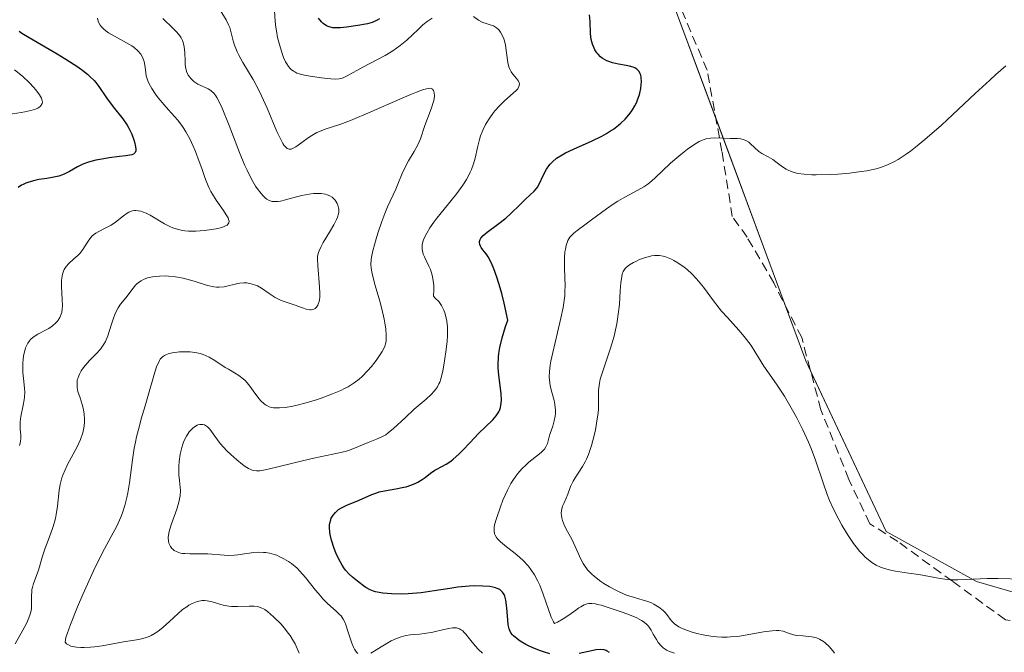
# Model space of a CAD drawing. Units: metres. Extents: x 628935 to 631495, y 4674098 to 4676458.
# Drawn here: x 629352 to 629458, y 4674723 to 4674791 of the extents above; entities that cross this region are included whole.
import ezdxf

# ---------------------------------------------------------------- set-up
doc = ezdxf.new("R2010")
doc.units = ezdxf.units.M
doc.header["$MEASUREMENT"] = 0
doc.linetypes.add('TRAZOSX2', pattern=[1.5, 1, -0.5])
for name, color, linetype, lineweight in [('Cultivos herbáceos CxS', 92, 'Continuous', 0), ('Curva de nivel maestra', 36, 'Continuous', 30), ('Curva de nivel normal', 36, 'Continuous', 0), ('Senda', 19, 'TRAZOSX2', 0), ('Suelo desnudo', 252, 'Continuous', 0), ('Suelo desnudo CxS', 43, 'Continuous', 0)]:
    doc.layers.add(name, color=color, linetype=linetype, lineweight=lineweight)

# ---------------------------------------------------------------- blocks, each defined once
blk = doc.blocks.new('*U151')
at = {"layer": 'Suelo desnudo CxS', "color": 43, "linetype": 'Continuous', "lineweight": 0}
blk.add_polyline3d([(629404.22, 4674851.52, 400.98), (629390.17, 4674839.37, 403.68), (629382.62, 4674837.21, 403.56), (629389.59, 4674825.51, 403.58), (629400.97, 4674823.88, 403.37), (629414.97, 4674814.55, 402.37), (629422.51, 4674791.9, 402.95), (629436.53, 4674754.14, 407.51), (629445.16, 4674735.8, 409.09), (629454.86, 4674730.41, 409.91), (629462.41, 4674728.25, 410.25), (629469.95, 4674735.8, 409.74), (629464.56, 4674769.24, 407.17), (629465.64, 4674784.35, 405.44), (629473.19, 4674792.98, 404.88), (629490.44, 4674791.9, 404.96), (629502.3, 4674777.87, 406.4), (629506.62, 4674755.22, 408.86), (629506.61, 4674732.57, 411.51), (629522.79, 4674713.15, 411.33)], dxfattribs=at)
blk = doc.blocks.new('*U164')
at = {"layer": 'Curva de nivel normal', "color": 36, "linetype": 'Continuous', "lineweight": 0}
blk.add_polyline3d([(629351.46, 4674785.43, 370), (629352.31, 4674784.76, 370), (629353.06, 4674784.05, 370), (629353.5, 4674783.58, 370), (629353.75, 4674783.27, 370), (629354.15, 4674782.73, 370), (629354.34, 4674782.38, 370), (629354.4, 4674782.23, 370), (629354.44, 4674781.97, 370), (629354.42, 4674781.81, 370), (629354.26, 4674781.54, 370), (629354.07, 4674781.39, 370), (629353.94, 4674781.31, 370), (629353.69, 4674781.21, 370), (629353.21, 4674781.06, 370), (629352.57, 4674780.91, 370), (629352.18, 4674780.84, 370), (629350.76, 4674780.62, 370)], dxfattribs=at)
blk = doc.blocks.new('*U166')
at = {"layer": 'Curva de nivel normal', "color": 36, "linetype": 'Continuous', "lineweight": 0}
blk.add_polyline3d([(629382.06, 4674722.71, 390), (629381.85, 4674723.22, 390), (629381.62, 4674723.72, 390), (629381.45, 4674724.03, 390), (629381.08, 4674724.62, 390), (629380.88, 4674724.89, 390), (629380.48, 4674725.4, 390), (629380.07, 4674725.87, 390), (629379.3, 4674726.63, 390), (629378.64, 4674727.19, 390), (629378.35, 4674727.4, 390), (629377.91, 4674727.62, 390), (629377.69, 4674727.69, 390), (629377.53, 4674727.73, 390), (629377.21, 4674727.78, 390), (629376.66, 4674727.79, 390), (629375.43, 4674727.73, 390), (629374.79, 4674727.73, 390), (629374.48, 4674727.77, 390), (629373.87, 4674727.89, 390), (629372.71, 4674728.24, 390), (629372.16, 4674728.36, 390), (629371.88, 4674728.38, 390), (629371.61, 4674728.38, 390), (629371.43, 4674728.35, 390), (629371.07, 4674728.27, 390), (629370.89, 4674728.21, 390), (629370.54, 4674728.06, 390), (629370.2, 4674727.87, 390), (629369.97, 4674727.72, 390), (629369.52, 4674727.4, 390), (629369.04, 4674726.99, 390), (629368.11, 4674726.11, 390), (629367.44, 4674725.5, 390), (629366.86, 4674725.05, 390), (629366.57, 4674724.86, 390), (629366.14, 4674724.62, 390), (629365.93, 4674724.52, 390), (629365.49, 4674724.36, 390), (629364.82, 4674724.19, 390), (629363.16, 4674723.93, 390), (629360.87, 4674723.51, 390), (629360.04, 4674723.39, 390), (629359.63, 4674723.35, 390), (629358.93, 4674723.32, 390), (629358.59, 4674723.32, 390), (629358.12, 4674723.36, 390), (629357.7, 4674723.44, 390), (629357.51, 4674723.49, 390), (629357.18, 4674723.65, 390), (629357.04, 4674723.74, 390), (629356.88, 4674723.92, 390), (629356.98, 4674724.39, 390), (629357.1, 4674724.8, 390), (629357.46, 4674725.82, 390), (629358.21, 4674727.69, 390), (629358.79, 4674729.04, 390), (629359.95, 4674731.59, 390), (629360.7, 4674733.12, 390), (629361.12, 4674733.94, 390), (629361.83, 4674735.25, 390), (629362.45, 4674736.39, 390), (629362.88, 4674737.33, 390), (629363.07, 4674737.82, 390), (629363.32, 4674738.59, 390), (629363.53, 4674739.47, 390), (629363.62, 4674739.96, 390), (629363.8, 4674741.04, 390), (629364.13, 4674743.5, 390), (629364.33, 4674744.77, 390), (629364.45, 4674745.39, 390), (629364.58, 4674745.99, 390), (629364.87, 4674747.16, 390), (629365.07, 4674747.9, 390), (629365.49, 4674749.31, 390), (629365.79, 4674750.31, 390), (629366.54, 4674752.94, 390), (629366.76, 4674753.61, 390), (629366.88, 4674753.88, 390), (629367.04, 4674754.19, 390), (629367.12, 4674754.32, 390), (629367.25, 4674754.48, 390), (629367.35, 4674754.58, 390), (629367.56, 4674754.73, 390), (629367.8, 4674754.84, 390), (629367.98, 4674754.91, 390), (629368.4, 4674755, 390), (629369.19, 4674755.11, 390), (629369.64, 4674755.13, 390), (629370.34, 4674755.12, 390), (629370.82, 4674755.06, 390), (629371.06, 4674755.02, 390), (629371.4, 4674754.93, 390), (629371.74, 4674754.82, 390), (629372.39, 4674754.53, 390), (629372.99, 4674754.17, 390), (629374.1, 4674753.45, 390), (629374.45, 4674753.24, 390), (629375.11, 4674752.86, 390), (629375.58, 4674752.56, 390), (629376.02, 4674752.22, 390), (629376.23, 4674752.02, 390), (629376.64, 4674751.56, 390), (629377.4, 4674750.54, 390), (629377.76, 4674750.07, 390), (629377.93, 4674749.86, 390), (629378.28, 4674749.54, 390), (629378.45, 4674749.41, 390), (629378.57, 4674749.34, 390), (629378.82, 4674749.22, 390), (629379.09, 4674749.14, 390), (629379.28, 4674749.11, 390), (629379.69, 4674749.08, 390), (629379.95, 4674749.09, 390), (629380.54, 4674749.14, 390), (629381.2, 4674749.25, 390), (629381.69, 4674749.35, 390), (629382.8, 4674749.63, 390), (629384.04, 4674750.01, 390), (629384.69, 4674750.23, 390), (629385.65, 4674750.59, 390), (629386.54, 4674750.97, 390), (629386.94, 4674751.17, 390), (629387.31, 4674751.37, 390), (629387.95, 4674751.77, 390), (629388.5, 4674752.18, 390), (629388.82, 4674752.46, 390), (629389.4, 4674753.06, 390), (629389.82, 4674753.54, 390), (629390.33, 4674754.18, 390), (629390.56, 4674754.5, 390), (629390.99, 4674755.16, 390), (629391.19, 4674755.54, 390), (629391.26, 4674755.73, 390), (629391.36, 4674756.09, 390), (629391.4, 4674756.33, 390), (629391.42, 4674756.89, 390), (629391.36, 4674757.58, 390), (629391.3, 4674757.97, 390), (629391.19, 4674758.63, 390), (629390.93, 4674759.74, 390), (629390.71, 4674760.57, 390), (629390.23, 4674762.26, 390), (629389.93, 4674763.37, 390), (629389.82, 4674763.91, 390), (629389.78, 4674764.15, 390), (629389.76, 4674764.5, 390), (629389.78, 4674765.03, 390), (629389.82, 4674765.31, 390), (629389.96, 4674765.98, 390), (629390.32, 4674767.25, 390), (629390.52, 4674767.87, 390), (629390.95, 4674769.13, 390), (629391.26, 4674769.98, 390), (629391.56, 4674770.7, 390), (629392.44, 4674772.61, 390), (629392.67, 4674773.15, 390), (629393.13, 4674774.28, 390), (629393.52, 4674775.12, 390), (629393.82, 4674775.66, 390), (629394.43, 4674776.67, 390), (629394.82, 4674777.37, 390), (629395.1, 4674778.02, 390), (629395.57, 4674779.44, 390), (629396.25, 4674781.23, 390), (629396.51, 4674782.04, 390), (629396.56, 4674782.27, 390), (629396.6, 4674782.66, 390), (629396.58, 4674782.96, 390), (629396.54, 4674783.11, 390), (629396.49, 4674783.2, 390), (629396.38, 4674783.34, 390), (629396.23, 4674783.43, 390), (629396.12, 4674783.45, 390), (629395.91, 4674783.44, 390), (629395.41, 4674783.32, 390), (629394.65, 4674783.04, 390), (629394.14, 4674782.83, 390), (629392.86, 4674782.28, 390), (629389.75, 4674780.91, 390), (629387.56, 4674779.98, 390), (629386.43, 4674779.56, 390), (629384.84, 4674779.04, 390), (629384.24, 4674778.81, 390), (629383.96, 4674778.68, 390), (629383.4, 4674778.36, 390), (629383.03, 4674778.12, 390), (629382.35, 4674777.63, 390), (629381.68, 4674777.15, 390), (629381.35, 4674776.96, 390), (629381.2, 4674776.91, 390), (629380.98, 4674776.9, 390), (629380.76, 4674776.99, 390), (629380.65, 4674777.07, 390), (629380.42, 4674777.34, 390), (629380.3, 4674777.52, 390), (629380.1, 4674777.87, 390), (629379.66, 4674778.81, 390), (629378.6, 4674781.32, 390), (629378.01, 4674782.64, 390), (629377.71, 4674783.26, 390), (629377.11, 4674784.38, 390), (629376.01, 4674786.22, 390), (629375.57, 4674787, 390), (629375.39, 4674787.37, 390), (629375.11, 4674788.08, 390), (629374.97, 4674788.54, 390), (629374.75, 4674789.4, 390), (629374.58, 4674789.99, 390), (629374.47, 4674790.28, 390), (629374.2, 4674790.81, 390), (629373.55, 4674791.84, 390)], dxfattribs=at)
blk = doc.blocks.new('*U179')
at = {"layer": 'Curva de nivel normal', "color": 36, "linetype": 'Continuous', "lineweight": 0}
for points in [[(629401.76, 4674722.72, 395), (629401.34, 4674723.11, 395), (629400.97, 4674723.51, 395), (629400.36, 4674724.27, 395), (629399.97, 4674724.75, 395), (629399.8, 4674724.95, 395), (629399.63, 4674725.11, 395), (629399.52, 4674725.19, 395), (629399.3, 4674725.33, 395), (629399.19, 4674725.37, 395), (629398.96, 4674725.43, 395), (629398.71, 4674725.44, 395), (629398.53, 4674725.43, 395), (629398.13, 4674725.37, 395), (629397.61, 4674725.26, 395), (629396.42, 4674724.99, 395), (629395.52, 4674724.82, 395), (629394.98, 4674724.76, 395), (629393.99, 4674724.68, 395), (629393.51, 4674724.61, 395), (629393.26, 4674724.55, 395), (629393.01, 4674724.48, 395), (629392.5, 4674724.29, 395), (629391.96, 4674724.04, 395), (629391.6, 4674723.85, 395), (629390.86, 4674723.4, 395), (629390.12, 4674722.92, 395), (629389.76, 4674722.72, 395)], [(629388.36, 4674722.7, 395), (629388.23, 4674722.84, 395), (629388.01, 4674723.17, 395), (629387.91, 4674723.37, 395), (629387.72, 4674723.79, 395), (629387.56, 4674724.24, 395), (629387.29, 4674725.1, 395), (629387.07, 4674725.77, 395), (629386.97, 4674726.04, 395), (629386.78, 4674726.39, 395), (629386.55, 4674726.72, 395), (629386.4, 4674726.88, 395), (629386.03, 4674727.23, 395), (629385.11, 4674728.07, 395), (629384.59, 4674728.58, 395), (629384.33, 4674728.87, 395), (629383.81, 4674729.5, 395), (629382.73, 4674730.87, 395), (629382.14, 4674731.54, 395), (629381.83, 4674731.85, 395), (629381.23, 4674732.36, 395), (629380.91, 4674732.58, 395), (629380.42, 4674732.88, 395), (629379.91, 4674733.13, 395), (629379.65, 4674733.24, 395), (629379.13, 4674733.41, 395), (629378.87, 4674733.47, 395), (629378.48, 4674733.54, 395), (629378.21, 4674733.56, 395), (629377.69, 4674733.57, 395), (629377.17, 4674733.53, 395), (629376.17, 4674733.39, 395), (629375.45, 4674733.28, 395), (629375.1, 4674733.25, 395), (629374.43, 4674733.23, 395), (629374, 4674733.25, 395), (629372.22, 4674733.4, 395), (629371.57, 4674733.41, 395), (629370.31, 4674733.4, 395), (629369.76, 4674733.42, 395), (629369.52, 4674733.44, 395), (629369.3, 4674733.48, 395), (629368.92, 4674733.6, 395), (629368.63, 4674733.76, 395), (629368.47, 4674733.89, 395), (629368.38, 4674733.98, 395), (629368.22, 4674734.19, 395), (629368.1, 4674734.42, 395), (629368.05, 4674734.54, 395), (629368, 4674734.76, 395), (629367.98, 4674735.15, 395), (629368.05, 4674735.64, 395), (629368.12, 4674735.93, 395), (629368.34, 4674736.62, 395), (629368.89, 4674738.19, 395), (629369.12, 4674738.96, 395), (629369.2, 4674739.31, 395), (629369.25, 4674739.63, 395), (629369.28, 4674740.21, 395), (629369.26, 4674740.57, 395), (629369.17, 4674741.28, 395), (629369.12, 4674741.88, 395), (629369.11, 4674742.49, 395), (629369.12, 4674742.82, 395), (629369.16, 4674743.33, 395), (629369.27, 4674744.1, 395), (629369.43, 4674744.84, 395), (629369.54, 4674745.18, 395), (629369.65, 4674745.5, 395), (629369.93, 4674746.06, 395), (629370.24, 4674746.52, 395), (629370.46, 4674746.77, 395), (629370.61, 4674746.91, 395), (629370.9, 4674747.13, 395), (629371.07, 4674747.22, 395), (629371.17, 4674747.26, 395), (629371.38, 4674747.31, 395), (629371.48, 4674747.32, 395), (629371.68, 4674747.31, 395), (629371.86, 4674747.26, 395), (629371.98, 4674747.21, 395), (629372.2, 4674747.04, 395), (629372.44, 4674746.79, 395), (629372.97, 4674746.04, 395), (629373.56, 4674745.28, 395), (629374.28, 4674744.49, 395), (629374.7, 4674744.08, 395), (629375.34, 4674743.49, 395), (629375.96, 4674742.99, 395), (629376.25, 4674742.79, 395), (629376.6, 4674742.58, 395), (629376.77, 4674742.5, 395), (629377.01, 4674742.41, 395), (629377.17, 4674742.37, 395), (629377.48, 4674742.33, 395), (629377.82, 4674742.34, 395), (629378.05, 4674742.36, 395), (629378.59, 4674742.46, 395), (629382.57, 4674743.45, 395), (629383.62, 4674743.68, 395), (629385.66, 4674744.1, 395), (629386.98, 4674744.41, 395), (629387.35, 4674744.52, 395), (629388, 4674744.75, 395), (629389.47, 4674745.38, 395), (629390.37, 4674745.72, 395), (629390.85, 4674745.93, 395), (629391.36, 4674746.21, 395), (629391.63, 4674746.4, 395), (629392.21, 4674746.87, 395), (629393.45, 4674748.03, 395), (629394.43, 4674748.94, 395), (629394.86, 4674749.32, 395), (629395.69, 4674750.03, 395), (629396.25, 4674750.54, 395), (629396.57, 4674750.9, 395), (629396.72, 4674751.08, 395), (629396.91, 4674751.36, 395), (629397.08, 4674751.66, 395), (629397.17, 4674751.87, 395), (629397.33, 4674752.32, 395), (629397.51, 4674753.09, 395), (629397.61, 4674753.68, 395), (629397.81, 4674755.1, 395), (629397.95, 4674756.24, 395), (629398, 4674756.86, 395), (629398.01, 4674757.48, 395), (629398, 4674757.8, 395), (629397.93, 4674758.43, 395), (629397.87, 4674758.74, 395), (629397.75, 4674759.2, 395), (629397.59, 4674759.61, 395), (629397.5, 4674759.8, 395), (629397.34, 4674760.09, 395), (629397.05, 4674760.51, 395), (629396.69, 4674760.9, 395), (629396.48, 4674761.09, 395), (629396.53, 4674761.81, 395), (629396.53, 4674762.24, 395), (629396.51, 4674762.51, 395), (629396.44, 4674763.01, 395), (629396.36, 4674763.35, 395), (629396.16, 4674763.95, 395), (629396.01, 4674764.31, 395), (629395.71, 4674764.92, 395), (629395.51, 4674765.32, 395), (629395.4, 4674765.6, 395), (629395.35, 4674765.78, 395), (629395.29, 4674766.12, 395), (629395.28, 4674766.29, 395), (629395.29, 4674766.62, 395), (629395.36, 4674766.94, 395), (629395.43, 4674767.16, 395), (629395.63, 4674767.61, 395), (629395.77, 4674767.88, 395), (629396.11, 4674768.44, 395), (629396.54, 4674769.06, 395), (629396.87, 4674769.5, 395), (629397.64, 4674770.47, 395), (629398.99, 4674772.15, 395), (629399.65, 4674773.05, 395), (629400.04, 4674773.66, 395), (629400.22, 4674773.97, 395), (629400.45, 4674774.43, 395), (629400.58, 4674774.73, 395), (629400.8, 4674775.33, 395), (629400.97, 4674775.92, 395), (629401.23, 4674777.08, 395), (629401.43, 4674777.93, 395), (629401.56, 4674778.34, 395), (629401.71, 4674778.75, 395), (629401.83, 4674779.02, 395), (629402.09, 4674779.54, 395), (629402.54, 4674780.29, 395), (629402.87, 4674780.75, 395), (629403.1, 4674781.04, 395), (629403.58, 4674781.58, 395), (629404.11, 4674782.09, 395), (629405.07, 4674782.91, 395), (629405.42, 4674783.24, 395), (629405.55, 4674783.39, 395), (629405.68, 4674783.63, 395), (629405.73, 4674783.89, 395), (629405.7, 4674784.06, 395), (629405.63, 4674784.21, 395), (629405.42, 4674784.51, 395), (629405.03, 4674784.96, 395), (629404.83, 4674785.23, 395), (629404.66, 4674785.56, 395), (629404.59, 4674785.76, 395), (629404.48, 4674786.21, 395), (629404.34, 4674787.27, 395), (629404.22, 4674788.1, 395), (629404.11, 4674788.56, 395), (629404.05, 4674788.78, 395), (629403.93, 4674789.08, 395), (629403.71, 4674789.48, 395), (629403.54, 4674789.71, 395), (629403.44, 4674789.81, 395), (629403.28, 4674789.94, 395), (629402.93, 4674790.15, 395), (629402.68, 4674790.25, 395), (629402.17, 4674790.41, 395), (629401.8, 4674790.53, 395), (629401.64, 4674790.6, 395), (629401.34, 4674790.77, 395), (629400.78, 4674791.17, 395)], [(629396.35, 4674790.98, 395), (629396.02, 4674790.77, 395), (629395.81, 4674790.62, 395), (629395.36, 4674790.26, 395), (629394.83, 4674789.76, 395), (629393.61, 4674788.62, 395), (629392.91, 4674788.04, 395), (629392.53, 4674787.76, 395), (629392.13, 4674787.49, 395), (629391.3, 4674786.99, 395), (629388.88, 4674785.72, 395), (629387.21, 4674784.77, 395), (629386.77, 4674784.57, 395), (629386.56, 4674784.5, 395), (629386.35, 4674784.46, 395), (629385.92, 4674784.43, 395), (629385.46, 4674784.45, 395), (629384.44, 4674784.59, 395), (629383.22, 4674784.75, 395), (629382.61, 4674784.86, 395), (629382.05, 4674785, 395), (629381.8, 4674785.09, 395), (629381.58, 4674785.2, 395), (629381.44, 4674785.28, 395), (629381.2, 4674785.46, 395), (629381.09, 4674785.56, 395), (629380.89, 4674785.8, 395), (629380.71, 4674786.08, 395), (629380.6, 4674786.29, 395), (629380.38, 4674786.77, 395), (629380.23, 4674787.19, 395), (629379.93, 4674788.14, 395), (629379.74, 4674788.9, 395), (629379.6, 4674789.64, 395), (629379.54, 4674790, 395), (629379.48, 4674790.65, 395), (629379.4, 4674791.76, 395)]]:
    blk.add_polyline3d(points, dxfattribs=at)
blk = doc.blocks.new('*U180')
at = {"layer": 'Curva de nivel normal', "color": 36, "linetype": 'Continuous', "lineweight": 0}
blk.add_polyline3d([(629422.41, 4674722.72, 405), (629421.88, 4674722.91, 405), (629421.56, 4674723.06, 405), (629421.41, 4674723.15, 405), (629421.2, 4674723.3, 405), (629421, 4674723.48, 405), (629420.66, 4674723.88, 405), (629420.47, 4674724.18, 405), (629420.12, 4674724.78, 405), (629419.88, 4674725.2, 405), (629419.67, 4674725.52, 405), (629419.56, 4674725.66, 405), (629419.37, 4674725.86, 405), (629419.04, 4674726.13, 405), (629418.84, 4674726.25, 405), (629418.36, 4674726.51, 405), (629417.39, 4674726.91, 405), (629416.66, 4674727.18, 405), (629415.29, 4674727.64, 405), (629414.53, 4674727.87, 405), (629414.14, 4674727.96, 405), (629413.91, 4674728.01, 405), (629413.53, 4674728.06, 405), (629413.18, 4674728.06, 405), (629413, 4674728.02, 405), (629412.69, 4674727.92, 405), (629412.32, 4674727.72, 405), (629412.11, 4674727.58, 405), (629411.79, 4674727.36, 405), (629411.04, 4674726.81, 405), (629410.43, 4674726.4, 405), (629409.81, 4674726.05, 405), (629409.5, 4674725.92, 405), (629409.39, 4674726.09, 405), (629409.15, 4674726.6, 405), (629408.3, 4674729.08, 405), (629407.92, 4674730.02, 405), (629407.71, 4674730.48, 405), (629407.36, 4674731.13, 405), (629406.97, 4674731.72, 405), (629406.69, 4674732.07, 405), (629406.1, 4674732.71, 405), (629405.5, 4674733.26, 405), (629405.1, 4674733.59, 405), (629404.36, 4674734.15, 405), (629403.69, 4674734.68, 405), (629403.37, 4674735, 405), (629403.25, 4674735.15, 405), (629403.12, 4674735.39, 405), (629403.06, 4674735.54, 405), (629403, 4674735.88, 405), (629403.02, 4674736.25, 405), (629403.07, 4674736.53, 405), (629403.25, 4674737.2, 405), (629403.68, 4674738.46, 405), (629403.95, 4674739.17, 405), (629404.44, 4674740.26, 405), (629404.81, 4674740.95, 405), (629405.01, 4674741.29, 405), (629405.33, 4674741.75, 405), (629405.55, 4674742.03, 405), (629406, 4674742.54, 405), (629406.46, 4674742.98, 405), (629406.76, 4674743.25, 405), (629407.89, 4674744.14, 405), (629408.12, 4674744.34, 405), (629408.31, 4674744.53, 405), (629408.41, 4674744.65, 405), (629408.58, 4674744.9, 405), (629408.74, 4674745.25, 405), (629408.94, 4674745.97, 405), (629409.05, 4674746.34, 405), (629409.31, 4674747.12, 405), (629409.48, 4674747.71, 405), (629409.58, 4674748.21, 405), (629409.6, 4674748.47, 405), (629409.61, 4674748.85, 405), (629409.55, 4674749.45, 405), (629409.46, 4674749.88, 405), (629409.22, 4674750.78, 405), (629409.05, 4674751.47, 405), (629408.96, 4674752.09, 405), (629408.94, 4674752.42, 405), (629408.96, 4674753, 405), (629409.04, 4674753.69, 405), (629409.11, 4674754.1, 405), (629409.31, 4674755.05, 405), (629409.83, 4674757.2, 405), (629410.2, 4674758.74, 405), (629410.44, 4674759.88, 405), (629410.52, 4674760.38, 405), (629410.6, 4674761.13, 405), (629410.63, 4674761.51, 405), (629410.64, 4674762.34, 405), (629410.62, 4674762.96, 405), (629410.59, 4674764.28, 405), (629410.59, 4674765.26, 405), (629410.63, 4674765.87, 405), (629410.67, 4674766.15, 405), (629410.74, 4674766.54, 405), (629410.85, 4674766.88, 405), (629410.94, 4674767.08, 405), (629411.16, 4674767.44, 405), (629411.29, 4674767.59, 405), (629411.59, 4674767.89, 405), (629411.94, 4674768.17, 405), (629412.76, 4674768.76, 405), (629413.49, 4674769.29, 405), (629415.09, 4674770.49, 405), (629415.91, 4674771.05, 405), (629416.31, 4674771.31, 405), (629417.08, 4674771.76, 405), (629418.48, 4674772.49, 405), (629419.12, 4674772.87, 405), (629419.42, 4674773.07, 405), (629419.72, 4674773.29, 405), (629420.3, 4674773.78, 405), (629421.98, 4674775.4, 405), (629422.86, 4674776.16, 405), (629423.43, 4674776.62, 405), (629423.8, 4674776.9, 405), (629424.48, 4674777.37, 405), (629425.05, 4674777.72, 405), (629425.32, 4674777.85, 405), (629425.7, 4674777.99, 405), (629425.89, 4674778.04, 405), (629426.29, 4674778.1, 405), (629426.73, 4674778.12, 405), (629428.38, 4674778.05, 405), (629429.19, 4674778.04, 405), (629429.55, 4674778.01, 405), (629429.89, 4674777.92, 405), (629430.06, 4674777.85, 405), (629430.38, 4674777.64, 405), (629430.59, 4674777.47, 405), (629431, 4674777.08, 405), (629431.47, 4674776.66, 405), (629431.79, 4674776.44, 405), (629432.46, 4674776.08, 405), (629432.96, 4674775.78, 405), (629433.29, 4674775.54, 405), (629434, 4674775, 405), (629434.4, 4674774.75, 405), (629434.62, 4674774.64, 405), (629435.04, 4674774.46, 405), (629435.27, 4674774.39, 405), (629435.65, 4674774.3, 405), (629436.33, 4674774.2, 405), (629437.16, 4674774.15, 405), (629437.64, 4674774.14, 405), (629439.13, 4674774.17, 405), (629439.95, 4674774.22, 405), (629441.22, 4674774.33, 405), (629442.48, 4674774.49, 405), (629443.08, 4674774.58, 405), (629444.08, 4674774.8, 405), (629444.56, 4674774.94, 405), (629445.29, 4674775.21, 405), (629446.05, 4674775.58, 405), (629446.45, 4674775.8, 405), (629447.3, 4674776.35, 405), (629447.76, 4674776.68, 405), (629448.5, 4674777.26, 405), (629449.32, 4674777.93, 405), (629451.1, 4674779.5, 405), (629452.33, 4674780.63, 405), (629454.73, 4674782.88, 405), (629456.29, 4674784.33, 405), (629456.95, 4674784.92, 405), (629458.04, 4674785.86, 405)], dxfattribs=at)
blk = doc.blocks.new('*U186')
at = {"layer": 'Curva de nivel normal', "color": 36, "linetype": 'Continuous', "lineweight": 0}
blk.add_polyline3d([(629351.53, 4674723.73, 385), (629352.36, 4674725.19, 385), (629352.77, 4674725.98, 385), (629352.93, 4674726.33, 385), (629353.11, 4674726.82, 385), (629353.23, 4674727.28, 385), (629353.26, 4674727.51, 385), (629353.29, 4674727.97, 385), (629353.28, 4674728.89, 385), (629353.3, 4674729.34, 385), (629353.32, 4674729.56, 385), (629353.37, 4674729.78, 385), (629353.49, 4674730.22, 385), (629353.99, 4674731.54, 385), (629354.13, 4674732.01, 385), (629354.43, 4674733.06, 385), (629354.73, 4674734, 385), (629354.91, 4674734.47, 385), (629355.3, 4674735.5, 385), (629355.59, 4674736.33, 385), (629355.84, 4674737.2, 385), (629355.94, 4674737.63, 385), (629356.07, 4674738.51, 385), (629356.26, 4674740.26, 385), (629356.35, 4674740.84, 385), (629356.42, 4674741.13, 385), (629356.54, 4674741.56, 385), (629356.64, 4674741.85, 385), (629356.88, 4674742.43, 385), (629357.16, 4674742.99, 385), (629357.76, 4674744.1, 385), (629358.19, 4674744.91, 385), (629358.38, 4674745.3, 385), (629358.54, 4674745.68, 385), (629358.78, 4674746.42, 385), (629358.92, 4674747.13, 385), (629358.96, 4674747.58, 385), (629358.96, 4674747.87, 385), (629358.92, 4674748.44, 385), (629358.82, 4674749.05, 385), (629358.72, 4674749.44, 385), (629358.49, 4674750.16, 385), (629358.27, 4674750.87, 385), (629358.19, 4674751.29, 385), (629358.17, 4674751.48, 385), (629358.17, 4674751.85, 385), (629358.2, 4674752.09, 385), (629358.24, 4674752.24, 385), (629358.35, 4674752.55, 385), (629358.43, 4674752.73, 385), (629358.62, 4674753.09, 385), (629358.87, 4674753.45, 385), (629359.07, 4674753.7, 385), (629359.52, 4674754.2, 385), (629360.31, 4674754.98, 385), (629360.7, 4674755.42, 385), (629361.06, 4674755.93, 385), (629361.22, 4674756.21, 385), (629361.49, 4674756.84, 385), (629361.64, 4674757.29, 385), (629361.91, 4674758.2, 385), (629362.11, 4674758.84, 385), (629362.22, 4674759.12, 385), (629362.33, 4674759.39, 385), (629362.59, 4674759.85, 385), (629362.86, 4674760.24, 385), (629363.42, 4674760.93, 385), (629364.19, 4674761.95, 385), (629364.46, 4674762.27, 385), (629364.61, 4674762.41, 385), (629364.9, 4674762.65, 385), (629365.06, 4674762.75, 385), (629365.32, 4674762.9, 385), (629365.76, 4674763.07, 385), (629366.29, 4674763.19, 385), (629366.58, 4674763.23, 385), (629367.02, 4674763.26, 385), (629367.65, 4674763.27, 385), (629367.99, 4674763.25, 385), (629368.77, 4674763.17, 385), (629369.57, 4674763.03, 385), (629369.97, 4674762.94, 385), (629370.75, 4674762.72, 385), (629372.2, 4674762.26, 385), (629372.86, 4674762.11, 385), (629373.17, 4674762.07, 385), (629373.46, 4674762.06, 385), (629374, 4674762.12, 385), (629375.46, 4674762.48, 385), (629375.67, 4674762.51, 385), (629376.1, 4674762.54, 385), (629376.42, 4674762.52, 385), (629376.9, 4674762.44, 385), (629377.36, 4674762.3, 385), (629377.58, 4674762.2, 385), (629378.02, 4674761.96, 385), (629378.84, 4674761.38, 385), (629379.47, 4674760.96, 385), (629379.69, 4674760.85, 385), (629380.13, 4674760.64, 385), (629381.51, 4674760.16, 385), (629382.4, 4674759.83, 385), (629382.81, 4674759.71, 385), (629383.19, 4674759.64, 385), (629383.36, 4674759.64, 385), (629383.63, 4674759.71, 385), (629383.76, 4674759.78, 385), (629383.92, 4674759.92, 385), (629384.05, 4674760.12, 385), (629384.11, 4674760.25, 385), (629384.2, 4674760.54, 385), (629384.23, 4674760.72, 385), (629384.26, 4674761.01, 385), (629384.27, 4674761.34, 385), (629384.25, 4674762.1, 385), (629384.05, 4674764.4, 385), (629384.02, 4674765.1, 385), (629384.04, 4674765.39, 385), (629384.12, 4674765.78, 385), (629384.19, 4674765.97, 385), (629384.38, 4674766.38, 385), (629384.65, 4674766.88, 385), (629385.31, 4674767.98, 385), (629385.78, 4674768.77, 385), (629386.07, 4674769.35, 385), (629386.17, 4674769.61, 385), (629386.27, 4674769.95, 385), (629386.3, 4674770.12, 385), (629386.3, 4674770.43, 385), (629386.29, 4674770.58, 385), (629386.21, 4674770.89, 385), (629386.13, 4674771.08, 385), (629385.92, 4674771.43, 385), (629385.72, 4674771.65, 385), (629385.6, 4674771.75, 385), (629385.36, 4674771.9, 385), (629385.08, 4674772.01, 385), (629384.87, 4674772.06, 385), (629384.42, 4674772.13, 385), (629383.89, 4674772.14, 385), (629383.6, 4674772.13, 385), (629383.13, 4674772.08, 385), (629382.34, 4674771.94, 385), (629381.76, 4674771.78, 385), (629380.58, 4674771.44, 385), (629380.03, 4674771.32, 385), (629379.79, 4674771.28, 385), (629379.35, 4674771.26, 385), (629379.16, 4674771.28, 385), (629379.04, 4674771.31, 385), (629378.81, 4674771.4, 385), (629378.58, 4674771.53, 385), (629378.44, 4674771.64, 385), (629378.14, 4674771.93, 385), (629377.81, 4674772.3, 385), (629377.64, 4674772.53, 385), (629377.37, 4674772.93, 385), (629376.93, 4674773.69, 385), (629376.45, 4674774.66, 385), (629376.19, 4674775.23, 385), (629375.64, 4674776.56, 385), (629374.52, 4674779.46, 385), (629373.78, 4674781.31, 385), (629373.57, 4674781.77, 385), (629373.21, 4674782.47, 385), (629373.09, 4674782.64, 385), (629372.88, 4674782.92, 385), (629372.68, 4674783.12, 385), (629372.54, 4674783.22, 385), (629372.26, 4674783.39, 385), (629371.17, 4674783.9, 385), (629370.82, 4674784.12, 385), (629370.65, 4674784.24, 385), (629370.39, 4674784.49, 385), (629370.28, 4674784.63, 385), (629370.13, 4674784.86, 385), (629369.95, 4674785.27, 385), (629369.84, 4674785.75, 385), (629369.81, 4674786.02, 385), (629369.79, 4674786.4, 385), (629369.77, 4674787.25, 385), (629369.7, 4674787.92, 385), (629369.59, 4674788.36, 385), (629369.51, 4674788.57, 385), (629369.36, 4674788.89, 385), (629369.22, 4674789.09, 385), (629368.9, 4674789.48, 385), (629368.66, 4674789.74, 385), (629368.13, 4674790.22, 385), (629367.75, 4674790.58, 385), (629367.4, 4674790.94, 385)], dxfattribs=at)
blk = doc.blocks.new('*U187')
at = {"layer": 'Curva de nivel normal', "color": 36, "linetype": 'Continuous', "lineweight": 0}
blk.add_polyline3d([(629352, 4674745.03, 380), (629352.07, 4674745.31, 380), (629352.1, 4674745.49, 380), (629352.13, 4674745.84, 380), (629352.13, 4674746.17, 380), (629352.07, 4674746.82, 380), (629352.04, 4674747.33, 380), (629352.05, 4674747.6, 380), (629352.12, 4674748.16, 380), (629352.39, 4674749.37, 380), (629352.5, 4674749.97, 380), (629352.54, 4674750.26, 380), (629352.55, 4674750.82, 380), (629352.53, 4674751.19, 380), (629352.45, 4674751.94, 380), (629352.36, 4674752.89, 380), (629352.35, 4674753.53, 380), (629352.36, 4674753.86, 380), (629352.39, 4674754.36, 380), (629352.46, 4674754.85, 380), (629352.51, 4674755.09, 380), (629352.64, 4674755.54, 380), (629352.72, 4674755.75, 380), (629352.87, 4674756.04, 380), (629353.05, 4674756.29, 380), (629353.18, 4674756.44, 380), (629353.47, 4674756.69, 380), (629353.95, 4674757.01, 380), (629354.93, 4674757.51, 380), (629355.15, 4674757.63, 380), (629355.53, 4674757.9, 380), (629355.86, 4674758.19, 380), (629356.04, 4674758.39, 380), (629356.15, 4674758.53, 380), (629356.32, 4674758.82, 380), (629356.47, 4674759.15, 380), (629356.52, 4674759.33, 380), (629356.58, 4674759.73, 380), (629356.6, 4674760.03, 380), (629356.58, 4674760.75, 380), (629356.5, 4674762.1, 380), (629356.51, 4674762.81, 380), (629356.56, 4674763.26, 380), (629356.61, 4674763.48, 380), (629356.7, 4674763.78, 380), (629356.79, 4674763.96, 380), (629357, 4674764.29, 380), (629357.25, 4674764.59, 380), (629357.83, 4674765.11, 380), (629358.27, 4674765.49, 380), (629358.46, 4674765.69, 380), (629358.8, 4674766.12, 380), (629359.35, 4674767, 380), (629359.64, 4674767.4, 380), (629359.81, 4674767.58, 380), (629359.93, 4674767.69, 380), (629360.2, 4674767.88, 380), (629360.5, 4674768.05, 380), (629361.13, 4674768.36, 380), (629361.61, 4674768.61, 380), (629361.85, 4674768.75, 380), (629362.31, 4674769.07, 380), (629363.15, 4674769.75, 380), (629363.55, 4674770.03, 380), (629363.75, 4674770.14, 380), (629363.95, 4674770.22, 380), (629364.08, 4674770.26, 380), (629364.35, 4674770.31, 380), (629364.48, 4674770.31, 380), (629364.76, 4674770.29, 380), (629365.03, 4674770.24, 380), (629365.22, 4674770.18, 380), (629365.6, 4674770.03, 380), (629366.05, 4674769.8, 380), (629367.59, 4674768.87, 380), (629368.14, 4674768.58, 380), (629368.47, 4674768.45, 380), (629369.09, 4674768.25, 380), (629369.51, 4674768.16, 380), (629369.75, 4674768.12, 380), (629370.15, 4674768.09, 380), (629370.96, 4674768.1, 380), (629371.89, 4674768.17, 380), (629372.39, 4674768.23, 380), (629373.12, 4674768.35, 380), (629373.75, 4674768.5, 380), (629374, 4674768.59, 380), (629374.2, 4674768.68, 380), (629374.3, 4674768.75, 380), (629374.49, 4674768.98, 380), (629374.52, 4674769.16, 380), (629374.47, 4674769.36, 380), (629374.41, 4674769.51, 380), (629374.22, 4674769.86, 380), (629373.9, 4674770.32, 380), (629373.12, 4674771.43, 380), (629372.72, 4674772.05, 380), (629372.54, 4674772.37, 380), (629372.37, 4674772.7, 380), (629372.08, 4674773.38, 380), (629371.91, 4674773.84, 380), (629371.57, 4674774.82, 380), (629371.3, 4674775.59, 380), (629370.89, 4674776.67, 380), (629370.65, 4674777.22, 380), (629370.28, 4674778.02, 380), (629369.87, 4674778.77, 380), (629369.65, 4674779.12, 380), (629369.43, 4674779.45, 380), (629368.97, 4674780.05, 380), (629368.66, 4674780.42, 380), (629368.01, 4674781.13, 380), (629367.53, 4674781.67, 380), (629366.9, 4674782.43, 380), (629366.61, 4674782.82, 380), (629366.22, 4674783.41, 380), (629365.9, 4674783.99, 380), (629365.78, 4674784.26, 380), (629365.62, 4674784.78, 380), (629365.56, 4674785.1, 380), (629365.48, 4674785.71, 380), (629365.42, 4674786.13, 380), (629365.37, 4674786.34, 380), (629365.26, 4674786.69, 380), (629365.18, 4674786.86, 380), (629365.02, 4674787.11, 380), (629364.72, 4674787.48, 380), (629364.32, 4674787.83, 380), (629364.07, 4674788.01, 380), (629363.5, 4674788.35, 380), (629362.2, 4674789.04, 380), (629361.57, 4674789.42, 380), (629361.28, 4674789.62, 380), (629360.97, 4674789.87, 380), (629360.83, 4674790.01, 380), (629360.65, 4674790.24, 380), (629360.5, 4674790.5, 380), (629360.44, 4674790.65, 380), (629360.36, 4674790.98, 380)], dxfattribs=at)
blk = doc.blocks.new('*U193')
at = {"layer": 'Curva de nivel maestra', "color": 36, "linetype": 'Continuous', "lineweight": 30}
blk.add_polyline3d([(629351.94, 4674789.59, 375), (629352.24, 4674789.38, 375), (629353.02, 4674788.9, 375), (629356.03, 4674787.15, 375), (629356.97, 4674786.58, 375), (629358.26, 4674785.74, 375), (629358.81, 4674785.35, 375), (629359.28, 4674784.97, 375), (629359.55, 4674784.73, 375), (629360.01, 4674784.28, 375), (629360.2, 4674784.06, 375), (629360.53, 4674783.64, 375), (629361.35, 4674782.43, 375), (629362.07, 4674781.47, 375), (629363.1, 4674780.15, 375), (629363.55, 4674779.48, 375), (629363.74, 4674779.15, 375), (629364.05, 4674778.5, 375), (629364.28, 4674777.9, 375), (629364.38, 4674777.54, 375), (629364.42, 4674777.32, 375), (629364.48, 4674776.95, 375), (629364.48, 4674776.74, 375), (629364.42, 4674776.54, 375), (629364.24, 4674776.38, 375), (629364.05, 4674776.3, 375), (629363.42, 4674776.19, 375), (629362.73, 4674776.11, 375), (629361.63, 4674775.97, 375), (629361.04, 4674775.88, 375), (629360.18, 4674775.72, 375), (629359.79, 4674775.62, 375), (629359.42, 4674775.52, 375), (629358.78, 4674775.28, 375), (629358.23, 4674775.02, 375), (629357.36, 4674774.51, 375), (629356.85, 4674774.25, 375), (629356.6, 4674774.14, 375), (629356.21, 4674774, 375), (629355.5, 4674773.84, 375), (629354.93, 4674773.75, 375), (629354.07, 4674773.63, 375), (629353.63, 4674773.55, 375), (629352.98, 4674773.37, 375), (629352.67, 4674773.26, 375), (629352.38, 4674773.12, 375), (629352.19, 4674773.02, 375), (629351.84, 4674772.79, 375)], dxfattribs=at)
blk = doc.blocks.new('*U199')
at = {"layer": 'Curva de nivel maestra', "color": 36, "linetype": 'Continuous', "lineweight": 30}
for points in [[(629415.4, 4674722.79, 400), (629415.17, 4674722.95, 400), (629415.04, 4674723, 400), (629414.83, 4674723.07, 400), (629414.44, 4674723.1, 400), (629413.95, 4674723.07, 400), (629413.66, 4674723.02, 400), (629412.17, 4674722.68, 400)], [(629408.99, 4674722.66, 400), (629408.32, 4674722.85, 400), (629408, 4674722.96, 400), (629407.37, 4674723.21, 400), (629406.79, 4674723.48, 400), (629406.43, 4674723.67, 400), (629405.82, 4674724.03, 400), (629405.3, 4674724.39, 400), (629405.1, 4674724.57, 400), (629404.99, 4674724.68, 400), (629404.81, 4674724.92, 400), (629404.69, 4674725.17, 400), (629404.62, 4674725.35, 400), (629404.53, 4674725.76, 400), (629404.47, 4674726.32, 400), (629404.38, 4674727.56, 400), (629404.32, 4674728.16, 400), (629404.27, 4674728.43, 400), (629404.16, 4674728.85, 400), (629404.08, 4674729.03, 400), (629403.93, 4674729.27, 400), (629403.73, 4674729.47, 400), (629403.61, 4674729.55, 400), (629403.33, 4674729.69, 400), (629403.16, 4674729.75, 400), (629402.88, 4674729.82, 400), (629402.55, 4674729.88, 400), (629401.79, 4674729.94, 400), (629400.93, 4674729.95, 400), (629400.33, 4674729.92, 400), (629399.12, 4674729.82, 400), (629398.26, 4674729.69, 400), (629396.56, 4674729.41, 400), (629395.16, 4674729.21, 400), (629393.76, 4674729.11, 400), (629393.04, 4674729.08, 400), (629391.99, 4674729.1, 400), (629391.05, 4674729.17, 400), (629390.64, 4674729.23, 400), (629390.27, 4674729.31, 400), (629390.06, 4674729.38, 400), (629389.68, 4674729.52, 400), (629389.22, 4674729.77, 400), (629388.97, 4674729.95, 400), (629388.5, 4674730.32, 400), (629387.78, 4674730.88, 400), (629387.41, 4674731.22, 400), (629387.03, 4674731.64, 400), (629386.85, 4674731.89, 400), (629386.67, 4674732.17, 400), (629386.32, 4674732.81, 400), (629386.01, 4674733.51, 400), (629385.82, 4674733.98, 400), (629385.52, 4674734.88, 400), (629385.38, 4674735.48, 400), (629385.34, 4674735.74, 400), (629385.31, 4674736.23, 400), (629385.32, 4674736.52, 400), (629385.35, 4674736.71, 400), (629385.44, 4674737.05, 400), (629385.51, 4674737.23, 400), (629385.7, 4674737.56, 400), (629385.95, 4674737.86, 400), (629386.14, 4674738.04, 400), (629386.28, 4674738.15, 400), (629386.59, 4674738.36, 400), (629387.18, 4674738.65, 400), (629388.49, 4674739.18, 400), (629389.88, 4674739.79, 400), (629390.4, 4674739.97, 400), (629390.67, 4674740.05, 400), (629391.24, 4674740.18, 400), (629392.44, 4674740.39, 400), (629393.3, 4674740.56, 400), (629393.57, 4674740.62, 400), (629394.07, 4674740.78, 400), (629394.52, 4674740.97, 400), (629394.8, 4674741.1, 400), (629395.28, 4674741.39, 400), (629395.59, 4674741.62, 400), (629396.16, 4674742.08, 400), (629396.62, 4674742.4, 400), (629396.85, 4674742.52, 400), (629397.38, 4674742.78, 400), (629397.84, 4674743.03, 400), (629398.34, 4674743.36, 400), (629398.62, 4674743.57, 400), (629399.2, 4674744.1, 400), (629399.6, 4674744.5, 400), (629400.43, 4674745.38, 400), (629401.35, 4674746.34, 400), (629402.88, 4674747.82, 400), (629403.24, 4674748.25, 400), (629403.39, 4674748.46, 400), (629403.51, 4674748.68, 400), (629403.58, 4674748.82, 400), (629403.69, 4674749.12, 400), (629403.78, 4674749.59, 400), (629403.8, 4674749.92, 400), (629403.76, 4674750.64, 400), (629403.51, 4674752.62, 400), (629403.46, 4674753.38, 400), (629403.45, 4674753.78, 400), (629403.48, 4674754.54, 400), (629403.52, 4674754.93, 400), (629403.62, 4674755.57, 400), (629403.86, 4674756.62, 400), (629404.23, 4674757.84, 400), (629404.47, 4674758.51, 400), (629404.08, 4674760.34, 400), (629403.83, 4674761.37, 400), (629403.66, 4674761.98, 400), (629403.35, 4674763.02, 400), (629403.13, 4674763.66, 400), (629402.99, 4674764.04, 400), (629402.72, 4674764.65, 400), (629402.36, 4674765.32, 400), (629402.14, 4674765.64, 400), (629401.8, 4674766.08, 400), (629401.62, 4674766.35, 400), (629401.55, 4674766.47, 400), (629401.48, 4674766.64, 400), (629401.45, 4674766.86, 400), (629401.45, 4674766.97, 400), (629401.52, 4674767.18, 400), (629401.6, 4674767.32, 400), (629401.85, 4674767.61, 400), (629402.27, 4674767.97, 400), (629403.38, 4674768.79, 400), (629404.27, 4674769.48, 400), (629404.82, 4674769.97, 400), (629405.78, 4674770.93, 400), (629406.38, 4674771.54, 400), (629407.31, 4674772.39, 400), (629407.56, 4674772.67, 400), (629407.67, 4674772.83, 400), (629407.88, 4674773.2, 400), (629408.3, 4674774.07, 400), (629408.65, 4674774.74, 400), (629408.89, 4674775.11, 400), (629409.03, 4674775.29, 400), (629409.27, 4674775.54, 400), (629409.72, 4674775.92, 400), (629410.32, 4674776.3, 400), (629410.68, 4674776.5, 400), (629411.54, 4674776.9, 400), (629413.56, 4674777.8, 400), (629414.59, 4674778.31, 400), (629415.08, 4674778.58, 400), (629415.54, 4674778.87, 400), (629415.83, 4674779.07, 400), (629416.38, 4674779.48, 400), (629416.63, 4674779.7, 400), (629417.09, 4674780.14, 400), (629417.5, 4674780.6, 400), (629417.75, 4674780.91, 400), (629417.89, 4674781.13, 400), (629418.15, 4674781.56, 400), (629418.34, 4674781.94, 400), (629418.44, 4674782.19, 400), (629418.62, 4674782.69, 400), (629418.68, 4674782.94, 400), (629418.78, 4674783.42, 400), (629418.83, 4674783.87, 400), (629418.84, 4674784.15, 400), (629418.81, 4674784.64, 400), (629418.77, 4674784.87, 400), (629418.72, 4674785, 400), (629418.61, 4674785.24, 400), (629418.53, 4674785.34, 400), (629418.36, 4674785.5, 400), (629418.14, 4674785.64, 400), (629417.96, 4674785.71, 400), (629417.56, 4674785.83, 400), (629417.2, 4674785.9, 400), (629416.38, 4674786.05, 400), (629415.75, 4674786.2, 400), (629415.34, 4674786.33, 400), (629415.14, 4674786.4, 400), (629414.87, 4674786.54, 400), (629414.62, 4674786.7, 400), (629414.46, 4674786.82, 400), (629414.18, 4674787.1, 400), (629414.06, 4674787.25, 400), (629413.85, 4674787.57, 400), (629413.68, 4674787.93, 400), (629413.59, 4674788.18, 400), (629413.46, 4674788.7, 400), (629413.39, 4674789.33, 400), (629413.33, 4674790.64, 400), (629413.25, 4674791.33, 400)], [(629390.7, 4674790.92, 400), (629390.42, 4674790.76, 400), (629389.9, 4674790.52, 400), (629389.4, 4674790.38, 400), (629388.35, 4674790.2, 400), (629387.13, 4674790.01, 400), (629386.51, 4674789.94, 400), (629385.93, 4674789.93, 400), (629385.67, 4674789.96, 400), (629385.42, 4674790.01, 400), (629385.27, 4674790.05, 400), (629385, 4674790.17, 400), (629384.65, 4674790.4, 400), (629384.45, 4674790.59, 400), (629384.12, 4674790.98, 400)]]:
    blk.add_polyline3d(points, dxfattribs=at)

msp = doc.modelspace()

# ---------------------------------------------------------------- linework, layer by layer
at = {"layer": 'Cultivos herbáceos CxS', "color": 92, "linetype": 'Continuous', "lineweight": 0}
for points in [[(629570.42, 4674677.17, 411.34), (629553.76, 4674684.64, 411.2), (629545.47, 4674687.75, 409.6), (629537.88, 4674705.59, 411.11), (629522.79, 4674713.15, 411.33), (629506.61, 4674732.57, 411.51), (629506.62, 4674755.22, 408.86), (629502.3, 4674777.87, 406.4), (629490.44, 4674791.9, 404.96), (629473.19, 4674792.98, 404.88), (629465.64, 4674784.35, 405.44), (629464.56, 4674769.24, 407.17), (629469.95, 4674735.8, 409.74), (629462.41, 4674728.25, 410.25), (629454.86, 4674730.41, 409.91), (629445.16, 4674735.8, 409.09), (629436.53, 4674754.14, 407.51), (629422.51, 4674791.9, 402.95), (629414.97, 4674814.55, 402.37), (629400.97, 4674823.88, 403.37), (629389.59, 4674825.51, 403.58), (629382.62, 4674837.21, 403.56), (629390.17, 4674839.37, 403.68), (629404.22, 4674851.52, 400.98)], [(629404.22, 4674851.52, 400.97), (629390.17, 4674839.37, 403.68), (629386.22, 4674838.24, 403.88), (629382.62, 4674837.21, 403.56), (629385.08, 4674833.07, 403.6), (629389.59, 4674825.51, 403.58), (629400.97, 4674823.89, 403.37), (629414.97, 4674814.56, 402.37), (629414.98, 4674814.51, 402.37), (629415.39, 4674813.29, 402.2), (629420.54, 4674797.81, 402.62), (629420.83, 4674796.95, 402.73), (629422.51, 4674791.9, 402.95), (629426.87, 4674780.15, 404.34), (629434.34, 4674760.04, 407.39), (629436.53, 4674754.14, 407.51), (629437.03, 4674753.08, 407.69), (629445.15, 4674735.8, 409.09), (629454.86, 4674730.41, 409.91), (629462.41, 4674728.25, 410.25)]]:
    msp.add_polyline3d(points, dxfattribs=at)
at = {"layer": 'Curva de nivel normal', "color": 36, "linetype": 'Continuous', "lineweight": 0}
msp.add_polyline3d([(629459.83, 4674730.68, 410), (629457.21, 4674730.74, 410), (629456.01, 4674730.75, 410), (629454.51, 4674730.68, 410), (629452.87, 4674730.59, 410), (629452.11, 4674730.6, 410), (629451.73, 4674730.64, 410), (629450.96, 4674730.74, 410), (629448.66, 4674731.19, 410), (629447.56, 4674731.34, 410), (629446.16, 4674731.54, 410), (629445.47, 4674731.68, 410), (629444.87, 4674731.86, 410), (629444.56, 4674731.98, 410), (629444.1, 4674732.2, 410), (629443.63, 4674732.48, 410), (629443.4, 4674732.65, 410), (629442.92, 4674733.05, 410), (629442.67, 4674733.29, 410), (629442.3, 4674733.7, 410), (629441.92, 4674734.17, 410), (629441.66, 4674734.51, 410), (629441.14, 4674735.26, 410), (629440.89, 4674735.66, 410), (629440.39, 4674736.5, 410), (629440.07, 4674737.09, 410), (629439.48, 4674738.27, 410), (629439.08, 4674739.14, 410), (629438.82, 4674739.78, 410), (629438.37, 4674741.03, 410), (629437.56, 4674743.48, 410), (629437.1, 4674744.74, 410), (629436.82, 4674745.39, 410), (629436.21, 4674746.72, 410), (629435.55, 4674748.03, 410), (629435.1, 4674748.86, 410), (629434.24, 4674750.35, 410), (629433.38, 4674751.65, 410), (629432.44, 4674752.97, 410), (629432.02, 4674753.57, 410), (629431.44, 4674754.5, 410), (629430.64, 4674755.79, 410), (629430.16, 4674756.44, 410), (629429.9, 4674756.77, 410), (629429.33, 4674757.43, 410), (629428.09, 4674758.79, 410), (629427.47, 4674759.5, 410), (629426.59, 4674760.61, 410), (629425.51, 4674762.06, 410), (629424.99, 4674762.7, 410), (629424.74, 4674762.99, 410), (629424.25, 4674763.51, 410), (629423.76, 4674763.95, 410), (629423.44, 4674764.22, 410), (629422.78, 4674764.68, 410), (629422.32, 4674764.95, 410), (629422.09, 4674765.07, 410), (629421.73, 4674765.23, 410), (629421.36, 4674765.35, 410), (629421.17, 4674765.4, 410), (629420.78, 4674765.46, 410), (629420.58, 4674765.47, 410), (629420.26, 4674765.46, 410), (629419.94, 4674765.42, 410), (629419.72, 4674765.38, 410), (629419.28, 4674765.26, 410), (629418.64, 4674765.03, 410), (629418.24, 4674764.84, 410), (629418, 4674764.71, 410), (629417.57, 4674764.46, 410), (629417.24, 4674764.21, 410), (629417.11, 4674764.08, 410), (629416.96, 4674763.86, 410), (629416.89, 4674763.74, 410), (629416.79, 4674763.46, 410), (629416.73, 4674763.2, 410), (629416.65, 4674762.55, 410), (629416.58, 4674761.67, 410), (629416.48, 4674760.22, 410), (629416.4, 4674759.41, 410), (629416.2, 4674758.13, 410), (629416.07, 4674757.47, 410), (629415.91, 4674756.81, 410), (629415.52, 4674755.52, 410), (629414.72, 4674753.16, 410), (629414.43, 4674752.18, 410), (629414.34, 4674751.75, 410), (629414.3, 4674751.49, 410), (629414.25, 4674751, 410), (629414.24, 4674750.56, 410), (629414.25, 4674749.68, 410), (629414.23, 4674748.96, 410), (629414.2, 4674748.55, 410), (629414.07, 4674747.66, 410), (629413.9, 4674746.74, 410), (629413.76, 4674746.14, 410), (629413.47, 4674745.03, 410), (629413.16, 4674744.08, 410), (629412.95, 4674743.58, 410), (629412.81, 4674743.29, 410), (629412.52, 4674742.79, 410), (629411.71, 4674741.56, 410), (629411.5, 4674741.2, 410), (629411.24, 4674740.63, 410), (629410.92, 4674739.82, 410), (629410.74, 4674739.4, 410), (629410.49, 4674738.83, 410), (629410.38, 4674738.53, 410), (629410.26, 4674738.05, 410), (629410.23, 4674737.72, 410), (629410.24, 4674737.54, 410), (629410.28, 4674737.27, 410), (629410.35, 4674736.99, 410), (629410.59, 4674736.4, 410), (629410.91, 4674735.79, 410), (629411.36, 4674734.98, 410), (629411.56, 4674734.6, 410), (629411.92, 4674733.79, 410), (629412.33, 4674732.82, 410), (629412.57, 4674732.36, 410), (629412.72, 4674732.13, 410), (629413.06, 4674731.69, 410), (629413.48, 4674731.25, 410), (629413.79, 4674730.96, 410), (629414.5, 4674730.42, 410), (629414.79, 4674730.22, 410), (629415.4, 4674729.85, 410), (629416.03, 4674729.52, 410), (629416.45, 4674729.31, 410), (629417.26, 4674728.97, 410), (629418.09, 4674728.69, 410), (629419.03, 4674728.43, 410), (629419.42, 4674728.32, 410), (629419.92, 4674728.14, 410), (629420.2, 4674728, 410), (629420.71, 4674727.68, 410), (629421.17, 4674727.3, 410), (629421.39, 4674727.08, 410), (629421.69, 4674726.72, 410), (629421.95, 4674726.36, 410), (629422.1, 4674726.17, 410), (629422.41, 4674725.88, 410), (629422.86, 4674725.57, 410), (629423.16, 4674725.42, 410), (629423.81, 4674725.15, 410), (629424.18, 4674725.02, 410), (629424.81, 4674724.84, 410), (629425.48, 4674724.68, 410), (629425.84, 4674724.61, 410), (629426.57, 4674724.51, 410), (629426.94, 4674724.47, 410), (629427.5, 4674724.45, 410), (629428.06, 4674724.45, 410), (629428.43, 4674724.47, 410), (629429.16, 4674724.53, 410), (629430.2, 4674724.68, 410), (629431.96, 4674725.01, 410), (629432.89, 4674725.14, 410), (629433.36, 4674725.16, 410), (629433.62, 4674725.15, 410), (629434.07, 4674725.07, 410), (629434.54, 4674724.92, 410), (629435.19, 4674724.7, 410), (629435.57, 4674724.62, 410), (629436.21, 4674724.57, 410), (629436.84, 4674724.53, 410), (629437.17, 4674724.48, 410), (629437.66, 4674724.36, 410), (629437.99, 4674724.22, 410), (629438.41, 4674723.97, 410), (629438.61, 4674723.82, 410), (629439.04, 4674723.43, 410), (629439.42, 4674722.97, 410), (629439.59, 4674722.71, 410)], dxfattribs=at)
at = {"layer": 'Senda', "color": 19, "linetype": 'TRAZOSX2', "lineweight": 0}
msp.add_polyline3d([(629491.17, 4674721.24, 412.57), (629485.77, 4674724.58, 412.26), (629480.53, 4674727.12, 411.72), (629474.18, 4674726.16, 410.48), (629465.93, 4674725.21, 410.36), (629457.99, 4674726.32, 410.47), (629452.28, 4674730.45, 409.82), (629446.4, 4674734.74, 409.13), (629443.39, 4674736.64, 409.09), (629441.16, 4674741.4, 408.58), (629438.15, 4674748.87, 408.79), (629436.08, 4674756.64, 407.39), (629433.07, 4674762.52, 407.12), (629430.21, 4674767.44, 406.83), (629428.62, 4674769.66, 406.8), (629427.51, 4674776.65, 405.23), (629425.92, 4674785.38, 403.34), (629422.75, 4674792.84, 403.16), (629420.52, 4674797.6, 402.63), (629421, 4674802.68, 402.01), (629418.78, 4674807.13, 402.19), (629416.71, 4674809.67, 402.2), (629414.97, 4674814.43, 402.36)], dxfattribs=at)
at = {"layer": 'Suelo desnudo', "color": 252, "linetype": 'Continuous', "lineweight": 0}
msp.add_polyline3d([(629404.22, 4674851.52, 400.97), (629390.17, 4674839.37, 403.68), (629386.22, 4674838.24, 403.88), (629382.62, 4674837.21, 403.56), (629385.08, 4674833.07, 403.6), (629389.59, 4674825.51, 403.58), (629400.97, 4674823.89, 403.37), (629414.97, 4674814.56, 402.37), (629414.98, 4674814.51, 402.37), (629415.39, 4674813.29, 402.2), (629420.54, 4674797.81, 402.62), (629420.83, 4674796.95, 402.73), (629422.51, 4674791.9, 402.95), (629426.87, 4674780.15, 404.34), (629434.34, 4674760.04, 407.39), (629436.53, 4674754.14, 407.51), (629437.03, 4674753.08, 407.69), (629445.15, 4674735.8, 409.09), (629454.86, 4674730.41, 409.91), (629462.41, 4674728.25, 410.25)], dxfattribs=at)

# ---------------------------------------------------------------- block references
at = {"layer": 'Curva de nivel maestra', "color": 36, "linetype": 'Continuous', "lineweight": 30}
for name in ['*U199', '*U193']:
    msp.add_blockref(name, (0, 0), dxfattribs=at)
at = {"layer": 'Curva de nivel normal', "color": 36, "linetype": 'Continuous', "lineweight": 0}
for name in ['*U180', '*U179', '*U166', '*U186', '*U187', '*U164']:
    msp.add_blockref(name, (0, 0), dxfattribs=at)
at = {"layer": 'Suelo desnudo CxS', "color": 43, "linetype": 'Continuous', "lineweight": 0}
msp.add_blockref('*U151', (0, 0), dxfattribs=at)

doc.saveas('drawing.dxf')
